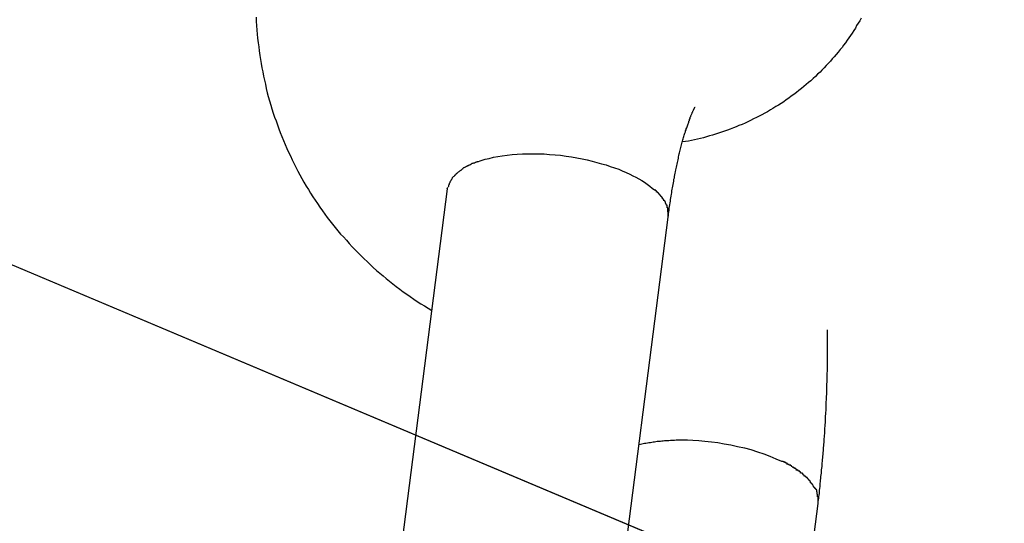
# Model space of a CAD drawing. Extents: x -98 to 98, y -25 to 25.
# Drawn here: x -46 to -46, y -13 to -13 of the extents above; entities that cross this region are included whole.
import ezdxf

# ---------------------------------------------------------------- set-up
doc = ezdxf.new("R2010")
doc.units = 0
doc.layers.get('0').update_dxf_attribs({"linetype": 'CONTINUOUS'})

msp = doc.modelspace()

# ---------------------------------------------------------------- linework, layer by layer
at = {"color": 0}
for points in [[(-45.1929, -13.1882), (-56.6475, -8.3558)], [(-45.1752, -13.1956), (-54.0266, -9.4614)], [(-46.1433, -12.6296), (-46.1432, -12.6316), (-46.1431, -12.6334), (-46.1429, -12.6354), (-46.1428, -12.6373), (-46.1426, -12.6391), (-46.1424, -12.6411), (-46.1421, -12.6429), (-46.1419, -12.6448), (-46.1416, -12.6468), (-46.1413, -12.6486), (-46.141, -12.6505), (-46.1407, -12.6524), (-46.1403, -12.6542), (-46.1399, -12.6561), (-46.1395, -12.658), (-46.1391, -12.6598), (-46.1387, -12.6617), (-46.1383, -12.6636), (-46.1378, -12.6653), (-46.1373, -12.6672), (-46.1367, -12.6691), (-46.1362, -12.6708), (-46.1356, -12.6727), (-46.135, -12.6745), (-46.1343, -12.6762), (-46.1337, -12.678), (-46.1331, -12.6798), (-46.1324, -12.6815), (-46.1317, -12.6833), (-46.131, -12.6851), (-46.1302, -12.6868), (-46.1295, -12.6886), (-46.1287, -12.6903), (-46.1279, -12.692), (-46.1271, -12.6937), (-46.1262, -12.6955), (-46.1254, -12.6971), (-46.1245, -12.6988), (-46.1236, -12.7005), (-46.1227, -12.7021), (-46.1218, -12.7038), (-46.1208, -12.7055), (-46.1198, -12.707), (-46.1188, -12.7087), (-46.1178, -12.7103), (-46.1168, -12.7118), (-46.1157, -12.7134), (-46.1146, -12.715), (-46.1135, -12.7166), (-46.1124, -12.7181), (-46.1113, -12.7196), (-46.1101, -12.7212), (-46.1089, -12.7226), (-46.1077, -12.7241), (-46.1065, -12.7256), (-46.1053, -12.7271), (-46.104, -12.7284), (-46.1027, -12.7299), (-46.1015, -12.7313), (-46.1002, -12.7328), (-46.0989, -12.7341), (-46.0975, -12.7355), (-46.0962, -12.7368), (-46.0948, -12.7382), (-46.0934, -12.7394), (-46.092, -12.7408), (-46.0907, -12.7421), (-46.0892, -12.7434), (-46.0877, -12.7446), (-46.0862, -12.7458), (-46.0848, -12.7471), (-46.0833, -12.7483), (-46.0818, -12.7494), (-46.0804, -12.7506), (-46.0788, -12.7518), (-46.0772, -12.753), (-46.0756, -12.7541), (-46.0741, -12.7552), (-46.0725, -12.7563), (-46.0709, -12.7574), (-46.0693, -12.7584), (-46.0677, -12.7594), (-46.0644, -12.7615)], [(-45.8716, -12.6301), (-45.8722, -12.6312), (-45.8729, -12.6323), (-45.8736, -12.6334), (-45.8741, -12.6345), (-45.8748, -12.6356), (-45.8756, -12.6368), (-45.8763, -12.6378), (-45.877, -12.6389), (-45.8778, -12.64), (-45.8786, -12.6411), (-45.8794, -12.6422), (-45.8801, -12.6432), (-45.881, -12.6442), (-45.8818, -12.6453), (-45.8827, -12.6464), (-45.8836, -12.6474), (-45.8845, -12.6484), (-45.8853, -12.6494), (-45.8863, -12.6504), (-45.8872, -12.6514), (-45.8882, -12.6524), (-45.8892, -12.6534), (-45.89, -12.6543), (-45.8911, -12.6553), (-45.8921, -12.6563), (-45.8931, -12.6572), (-45.8942, -12.6582), (-45.8952, -12.659), (-45.8962, -12.6599), (-45.8973, -12.6608), (-45.8984, -12.6617), (-45.8995, -12.6626), (-45.9006, -12.6635), (-45.9017, -12.6643), (-45.9029, -12.6651), (-45.904, -12.666), (-45.9052, -12.6668), (-45.9063, -12.6676), (-45.9075, -12.6684), (-45.9087, -12.6692), (-45.9099, -12.6698), (-45.9112, -12.6706), (-45.9123, -12.6713), (-45.9136, -12.6721), (-45.9148, -12.6728), (-45.9161, -12.6735), (-45.9173, -12.6741), (-45.9186, -12.6747), (-45.9199, -12.6753), (-45.9212, -12.676), (-45.9224, -12.6766), (-45.9237, -12.6772), (-45.925, -12.6778), (-45.9264, -12.6783), (-45.9276, -12.6789), (-45.9289, -12.6794), (-45.9303, -12.68), (-45.9316, -12.6804), (-45.9329, -12.6808), (-45.9343, -12.6813), (-45.9356, -12.6818), (-45.937, -12.6822), (-45.9383, -12.6826), (-45.9396, -12.683), (-45.941, -12.6834), (-45.9424, -12.6838), (-45.9437, -12.6841), (-45.9451, -12.6844), (-45.9464, -12.6847), (-45.9478, -12.685), (-45.9491, -12.6853), (-45.9505, -12.6855), (-45.9519, -12.6857)], [(-45.9582, -12.7195), (-45.9581, -12.7187), (-45.958, -12.7179), (-45.9579, -12.7171), (-45.9578, -12.7163), (-45.9577, -12.7155), (-45.9576, -12.7147), (-45.9575, -12.7139), (-45.9573, -12.7131), (-45.9572, -12.7123), (-45.9571, -12.7116), (-45.957, -12.7108), (-45.9569, -12.71), (-45.9567, -12.7092), (-45.9566, -12.7085), (-45.9565, -12.7077), (-45.9564, -12.7069), (-45.9562, -12.7063), (-45.9561, -12.7055), (-45.956, -12.7048), (-45.9558, -12.704), (-45.9557, -12.7033), (-45.9556, -12.7025), (-45.9554, -12.7018), (-45.9553, -12.7012), (-45.9552, -12.7005), (-45.955, -12.6998), (-45.9549, -12.6991), (-45.9547, -12.6983), (-45.9546, -12.6977), (-45.9545, -12.697), (-45.9543, -12.6963), (-45.9542, -12.6957), (-45.954, -12.695), (-45.9539, -12.6944), (-45.9537, -12.6937), (-45.9536, -12.693), (-45.9535, -12.6924), (-45.9534, -12.6918), (-45.9533, -12.6911), (-45.9531, -12.6906), (-45.953, -12.69), (-45.9528, -12.6894), (-45.9527, -12.6888), (-45.9525, -12.6882), (-45.9524, -12.6876), (-45.9522, -12.687), (-45.9521, -12.6864), (-45.9519, -12.6858), (-45.9518, -12.6853), (-45.9516, -12.6848), (-45.9515, -12.6843), (-45.9513, -12.6837), (-45.9511, -12.6832), (-45.951, -12.6827), (-45.9508, -12.6822), (-45.9507, -12.6817), (-45.9505, -12.6812), (-45.9504, -12.6807), (-45.9502, -12.6802), (-45.9501, -12.6798), (-45.9499, -12.6793), (-45.9497, -12.6789), (-45.9496, -12.6784), (-45.9494, -12.678), (-45.9493, -12.6776), (-45.9491, -12.6772), (-45.949, -12.6768), (-45.9489, -12.6764), (-45.9487, -12.676), (-45.9486, -12.6756), (-45.9484, -12.6752), (-45.9483, -12.6749), (-45.9483, -12.6746), (-45.9481, -12.6743), (-45.948, -12.674), (-45.9479, -12.6737), (-45.9477, -12.6734), (-45.9476, -12.6731), (-45.9475, -12.6728), (-45.9474, -12.6725), (-45.9473, -12.6723), (-45.9472, -12.6721), (-45.9471, -12.6718), (-45.947, -12.6716), (-45.9469, -12.6714), (-45.9468, -12.6712), (-45.9467, -12.671), (-45.9466, -12.6709), (-45.9466, -12.6707), (-45.9465, -12.6706), (-45.9464, -12.6705), (-45.9464, -12.6704), (-45.9463, -12.6703), (-45.9463, -12.6702), (-45.9462, -12.6701), (-45.9462, -12.6701), (-45.9462, -12.67), (-45.9461, -12.67), (-45.9461, -12.67)], [(-46.0438, -12.6946), (-46.0422, -12.6941), (-46.0404, -12.6935), (-46.0386, -12.6931), (-46.0367, -12.6926), (-46.0347, -12.6922), (-46.0327, -12.6919), (-46.0305, -12.6916), (-46.0282, -12.6914), (-46.026, -12.6912), (-46.0236, -12.6911), (-46.0213, -12.691), (-46.0188, -12.691), (-46.0164, -12.691), (-46.0139, -12.6911), (-46.0115, -12.6913), (-46.0089, -12.6915), (-46.0065, -12.6917), (-46.004, -12.6921), (-46.0016, -12.6924), (-45.9993, -12.6928), (-45.9969, -12.6933), (-45.9946, -12.6938), (-45.9924, -12.6943), (-45.9903, -12.6949), (-45.9881, -12.6955), (-45.9861, -12.696), (-45.9842, -12.6967), (-45.9823, -12.6973), (-45.9804, -12.698), (-45.9788, -12.6987), (-45.9771, -12.6994), (-45.9755, -12.7002), (-45.9741, -12.7009), (-45.9727, -12.7015), (-45.9714, -12.7023), (-45.9701, -12.703), (-45.9689, -12.7038), (-45.9677, -12.7047), (-45.9665, -12.7055), (-45.9654, -12.7064), (-45.9643, -12.7072)], [(-46.0467, -12.6959), (-46.0467, -12.6959), (-46.0467, -12.6959), (-46.0467, -12.6959), (-46.0467, -12.6959), (-46.0469, -12.6959), (-46.0469, -12.6959), (-46.047, -12.6959), (-46.047, -12.6959), (-46.0473, -12.6961), (-46.0473, -12.6961), (-46.0473, -12.6961), (-46.0473, -12.6961), (-46.0476, -12.6961), (-46.0476, -12.6961), (-46.0478, -12.6961), (-46.0478, -12.6961), (-46.0481, -12.6964)], [(-46.0467, -12.6959), (-46.0467, -12.6959), (-46.0467, -12.6959), (-46.0467, -12.6959), (-46.0467, -12.6959), (-46.0469, -12.6959), (-46.0469, -12.6959), (-46.047, -12.6959), (-46.047, -12.6959), (-46.0473, -12.6961), (-46.0473, -12.6961), (-46.0473, -12.6961), (-46.0473, -12.6961), (-46.0476, -12.6961), (-46.0476, -12.6961), (-46.0478, -12.6961), (-46.0478, -12.6961), (-46.0481, -12.6964)], [(-46.0452, -12.6952), (-46.0452, -12.6952), (-46.0452, -12.6952), (-46.0452, -12.6952), (-46.0452, -12.6952), (-46.0454, -12.6952), (-46.0454, -12.6952), (-46.0456, -12.6952), (-46.0456, -12.6952), (-46.0459, -12.6954), (-46.0459, -12.6954), (-46.0459, -12.6954), (-46.0459, -12.6954), (-46.0462, -12.6954), (-46.0462, -12.6954), (-46.0464, -12.6954), (-46.0464, -12.6954), (-46.0467, -12.6957)], [(-46.0452, -12.6952), (-46.0452, -12.6952), (-46.0452, -12.6952), (-46.0452, -12.6952), (-46.0452, -12.6952), (-46.0454, -12.6952), (-46.0454, -12.6952), (-46.0456, -12.6952), (-46.0456, -12.6952), (-46.0459, -12.6954), (-46.0459, -12.6954), (-46.0459, -12.6954), (-46.0459, -12.6954), (-46.0462, -12.6954), (-46.0462, -12.6954), (-46.0464, -12.6954), (-46.0464, -12.6954), (-46.0467, -12.6957)], [(-46.0436, -12.6946), (-46.0436, -12.6946), (-46.0436, -12.6946), (-46.0436, -12.6946), (-46.0436, -12.6946), (-46.0438, -12.6946), (-46.0438, -12.6946), (-46.044, -12.6946), (-46.044, -12.6946), (-46.0443, -12.6948), (-46.0443, -12.6948), (-46.0444, -12.6948), (-46.0444, -12.6948), (-46.0447, -12.695), (-46.0447, -12.695), (-46.0449, -12.695), (-46.0449, -12.695), (-46.0452, -12.6953)], [(-46.0436, -12.6946), (-46.0436, -12.6946), (-46.0436, -12.6946), (-46.0436, -12.6946), (-46.0436, -12.6946), (-46.0438, -12.6946), (-46.0438, -12.6946), (-46.044, -12.6946), (-46.044, -12.6946), (-46.0443, -12.6948), (-46.0443, -12.6948), (-46.0444, -12.6948), (-46.0444, -12.6948), (-46.0447, -12.695), (-46.0447, -12.695), (-46.0449, -12.695), (-46.0449, -12.695), (-46.0452, -12.6953)], [(-46.0532, -12.6999), (-46.0532, -12.6999), (-46.0532, -12.6999), (-46.0532, -12.6999), (-46.0532, -12.6999), (-46.0532, -12.6999), (-46.0532, -12.6999), (-46.0532, -12.6999), (-46.0532, -12.6999), (-46.0535, -12.7002), (-46.0535, -12.7002), (-46.0535, -12.7002), (-46.0535, -12.7002), (-46.0536, -12.7003), (-46.0536, -12.7003), (-46.0536, -12.7003), (-46.0536, -12.7003), (-46.0539, -12.7006)], [(-46.0532, -12.6999), (-46.0532, -12.6999), (-46.0532, -12.6999), (-46.0532, -12.6999), (-46.0532, -12.6999), (-46.0532, -12.6999), (-46.0532, -12.6999), (-46.0532, -12.6999), (-46.0532, -12.6999), (-46.0535, -12.7002), (-46.0535, -12.7002), (-46.0535, -12.7002), (-46.0535, -12.7002), (-46.0536, -12.7003), (-46.0536, -12.7003), (-46.0536, -12.7003), (-46.0536, -12.7003), (-46.0539, -12.7006)], [(-46.0524, -12.6992), (-46.0524, -12.6992), (-46.0524, -12.6992), (-46.0524, -12.6992), (-46.0524, -12.6992), (-46.0524, -12.6992), (-46.0524, -12.6992), (-46.0524, -12.6992), (-46.0524, -12.6992), (-46.0527, -12.6995), (-46.0527, -12.6995), (-46.0527, -12.6995), (-46.0527, -12.6995), (-46.0529, -12.6996), (-46.0529, -12.6996), (-46.0529, -12.6996), (-46.0529, -12.6996), (-46.0532, -12.6999)], [(-46.0524, -12.6992), (-46.0524, -12.6992), (-46.0524, -12.6992), (-46.0524, -12.6992), (-46.0524, -12.6992), (-46.0524, -12.6992), (-46.0524, -12.6992), (-46.0524, -12.6992), (-46.0524, -12.6992), (-46.0527, -12.6995), (-46.0527, -12.6995), (-46.0527, -12.6995), (-46.0527, -12.6995), (-46.0529, -12.6996), (-46.0529, -12.6996), (-46.0529, -12.6996), (-46.0529, -12.6996), (-46.0532, -12.6999)], [(-46.0513, -12.6984), (-46.0513, -12.6984), (-46.0513, -12.6984), (-46.0513, -12.6984), (-46.0513, -12.6984), (-46.0514, -12.6984), (-46.0514, -12.6984), (-46.0514, -12.6984), (-46.0514, -12.6984), (-46.0517, -12.6987), (-46.0517, -12.6987), (-46.0517, -12.6987), (-46.0517, -12.6987), (-46.052, -12.6988), (-46.052, -12.6988), (-46.052, -12.6988), (-46.052, -12.6988), (-46.0523, -12.6991)], [(-46.0513, -12.6984), (-46.0513, -12.6984), (-46.0513, -12.6984), (-46.0513, -12.6984), (-46.0513, -12.6984), (-46.0514, -12.6984), (-46.0514, -12.6984), (-46.0514, -12.6984), (-46.0514, -12.6984), (-46.0517, -12.6987), (-46.0517, -12.6987), (-46.0517, -12.6987), (-46.0517, -12.6987), (-46.052, -12.6988), (-46.052, -12.6988), (-46.052, -12.6988), (-46.052, -12.6988), (-46.0523, -12.6991)], [(-46.0503, -12.6978), (-46.0503, -12.6978), (-46.0503, -12.6978), (-46.0503, -12.6978), (-46.0503, -12.6978), (-46.0505, -12.6978), (-46.0505, -12.6978), (-46.0505, -12.6978), (-46.0505, -12.6978), (-46.0508, -12.698), (-46.0508, -12.698), (-46.0508, -12.698), (-46.0508, -12.698), (-46.051, -12.6982), (-46.051, -12.6982), (-46.051, -12.6982), (-46.051, -12.6982), (-46.0513, -12.6985)], [(-46.0503, -12.6978), (-46.0503, -12.6978), (-46.0503, -12.6978), (-46.0503, -12.6978), (-46.0503, -12.6978), (-46.0505, -12.6978), (-46.0505, -12.6978), (-46.0505, -12.6978), (-46.0505, -12.6978), (-46.0508, -12.698), (-46.0508, -12.698), (-46.0508, -12.698), (-46.0508, -12.698), (-46.051, -12.6982), (-46.051, -12.6982), (-46.051, -12.6982), (-46.051, -12.6982), (-46.0513, -12.6985)], [(-46.0492, -12.697), (-46.0492, -12.697), (-46.0492, -12.697), (-46.0492, -12.697), (-46.0492, -12.697), (-46.0494, -12.697), (-46.0494, -12.697), (-46.0494, -12.697), (-46.0494, -12.697), (-46.0497, -12.6972), (-46.0497, -12.6972), (-46.0497, -12.6972), (-46.0497, -12.6972), (-46.05, -12.6974), (-46.05, -12.6974), (-46.0501, -12.6974), (-46.0501, -12.6974), (-46.0504, -12.6977)], [(-46.0492, -12.697), (-46.0492, -12.697), (-46.0492, -12.697), (-46.0492, -12.697), (-46.0492, -12.697), (-46.0494, -12.697), (-46.0494, -12.697), (-46.0494, -12.697), (-46.0494, -12.697), (-46.0497, -12.6972), (-46.0497, -12.6972), (-46.0497, -12.6972), (-46.0497, -12.6972), (-46.05, -12.6974), (-46.05, -12.6974), (-46.0501, -12.6974), (-46.0501, -12.6974), (-46.0504, -12.6977)], [(-46.048, -12.6965), (-46.048, -12.6965), (-46.048, -12.6965), (-46.048, -12.6965), (-46.048, -12.6965), (-46.0483, -12.6965), (-46.0483, -12.6965), (-46.0483, -12.6965), (-46.0483, -12.6965), (-46.0486, -12.6967), (-46.0486, -12.6967), (-46.0486, -12.6967), (-46.0486, -12.6967), (-46.0489, -12.6967), (-46.0489, -12.6967), (-46.0489, -12.6967), (-46.0489, -12.6967), (-46.0492, -12.697)], [(-46.048, -12.6965), (-46.048, -12.6965), (-46.048, -12.6965), (-46.048, -12.6965), (-46.048, -12.6965), (-46.0483, -12.6965), (-46.0483, -12.6965), (-46.0483, -12.6965), (-46.0483, -12.6965), (-46.0486, -12.6967), (-46.0486, -12.6967), (-46.0486, -12.6967), (-46.0486, -12.6967), (-46.0489, -12.6967), (-46.0489, -12.6967), (-46.0489, -12.6967), (-46.0489, -12.6967), (-46.0492, -12.697)], [(-46.0566, -12.7043), (-46.0566, -12.7043), (-46.0566, -12.7043), (-46.0566, -12.7043), (-46.0566, -12.7043), (-46.0566, -12.7043), (-46.0566, -12.7043), (-46.0566, -12.7043), (-46.0566, -12.7043), (-46.0566, -12.7046), (-46.0566, -12.7046), (-46.0566, -12.7046), (-46.0566, -12.7046), (-46.0566, -12.7048), (-46.0566, -12.7048), (-46.0566, -12.7048), (-46.0566, -12.7048), (-46.0569, -12.7051)], [(-46.0566, -12.7043), (-46.0566, -12.7043), (-46.0566, -12.7043), (-46.0566, -12.7043), (-46.0566, -12.7043), (-46.0566, -12.7043), (-46.0566, -12.7043), (-46.0566, -12.7043), (-46.0566, -12.7043), (-46.0566, -12.7046), (-46.0566, -12.7046), (-46.0566, -12.7046), (-46.0566, -12.7046), (-46.0566, -12.7048), (-46.0566, -12.7048), (-46.0566, -12.7048), (-46.0566, -12.7048), (-46.0569, -12.7051)], [(-46.0561, -12.7035), (-46.0561, -12.7035), (-46.0561, -12.7035), (-46.0561, -12.7035), (-46.0561, -12.7035), (-46.0561, -12.7035), (-46.0561, -12.7035), (-46.0561, -12.7035), (-46.0561, -12.7035), (-46.0563, -12.7038), (-46.0563, -12.7038), (-46.0563, -12.7038), (-46.0563, -12.7038), (-46.0563, -12.704), (-46.0563, -12.704), (-46.0563, -12.704), (-46.0563, -12.704), (-46.0565, -12.7043)], [(-46.0561, -12.7035), (-46.0561, -12.7035), (-46.0561, -12.7035), (-46.0561, -12.7035), (-46.0561, -12.7035), (-46.0561, -12.7035), (-46.0561, -12.7035), (-46.0561, -12.7035), (-46.0561, -12.7035), (-46.0563, -12.7038), (-46.0563, -12.7038), (-46.0563, -12.7038), (-46.0563, -12.7038), (-46.0563, -12.704), (-46.0563, -12.704), (-46.0563, -12.704), (-46.0563, -12.704), (-46.0565, -12.7043)], [(-46.0556, -12.7027), (-46.0556, -12.7027), (-46.0556, -12.7027), (-46.0556, -12.7027), (-46.0556, -12.7027), (-46.0556, -12.7027), (-46.0556, -12.7027), (-46.0556, -12.7027), (-46.0556, -12.7027), (-46.0558, -12.703), (-46.0558, -12.703), (-46.0558, -12.703), (-46.0558, -12.703), (-46.0558, -12.7032), (-46.0558, -12.7032), (-46.0558, -12.7032), (-46.0558, -12.7032), (-46.0561, -12.7035)], [(-46.0556, -12.7027), (-46.0556, -12.7027), (-46.0556, -12.7027), (-46.0556, -12.7027), (-46.0556, -12.7027), (-46.0556, -12.7027), (-46.0556, -12.7027), (-46.0556, -12.7027), (-46.0556, -12.7027), (-46.0558, -12.703), (-46.0558, -12.703), (-46.0558, -12.703), (-46.0558, -12.703), (-46.0558, -12.7032), (-46.0558, -12.7032), (-46.0558, -12.7032), (-46.0558, -12.7032), (-46.0561, -12.7035)], [(-46.0552, -12.702), (-46.0552, -12.702), (-46.0552, -12.702), (-46.0552, -12.702), (-46.0552, -12.702), (-46.0552, -12.702), (-46.0552, -12.702), (-46.0552, -12.702), (-46.0552, -12.702), (-46.0554, -12.7023), (-46.0554, -12.7023), (-46.0554, -12.7023), (-46.0554, -12.7023), (-46.0554, -12.7024), (-46.0554, -12.7024), (-46.0554, -12.7024), (-46.0554, -12.7024), (-46.0557, -12.7027)], [(-46.0552, -12.702), (-46.0552, -12.702), (-46.0552, -12.702), (-46.0552, -12.702), (-46.0552, -12.702), (-46.0552, -12.702), (-46.0552, -12.702), (-46.0552, -12.702), (-46.0552, -12.702), (-46.0554, -12.7023), (-46.0554, -12.7023), (-46.0554, -12.7023), (-46.0554, -12.7023), (-46.0554, -12.7024), (-46.0554, -12.7024), (-46.0554, -12.7024), (-46.0554, -12.7024), (-46.0557, -12.7027)], [(-46.0546, -12.7012), (-46.0546, -12.7012), (-46.0546, -12.7012), (-46.0546, -12.7012), (-46.0546, -12.7012), (-46.0546, -12.7012), (-46.0546, -12.7012), (-46.0546, -12.7012), (-46.0546, -12.7012), (-46.0549, -12.7015), (-46.0549, -12.7015), (-46.0549, -12.7015), (-46.0549, -12.7015), (-46.0549, -12.7016), (-46.0549, -12.7016), (-46.0549, -12.7016), (-46.0549, -12.7016), (-46.0552, -12.7019)], [(-46.0546, -12.7012), (-46.0546, -12.7012), (-46.0546, -12.7012), (-46.0546, -12.7012), (-46.0546, -12.7012), (-46.0546, -12.7012), (-46.0546, -12.7012), (-46.0546, -12.7012), (-46.0546, -12.7012), (-46.0549, -12.7015), (-46.0549, -12.7015), (-46.0549, -12.7015), (-46.0549, -12.7015), (-46.0549, -12.7016), (-46.0549, -12.7016), (-46.0549, -12.7016), (-46.0549, -12.7016), (-46.0552, -12.7019)], [(-46.054, -12.7005), (-46.054, -12.7005), (-46.054, -12.7005), (-46.054, -12.7005), (-46.054, -12.7005), (-46.054, -12.7005), (-46.054, -12.7005), (-46.054, -12.7005), (-46.054, -12.7005), (-46.0542, -12.7008), (-46.0542, -12.7008), (-46.0542, -12.7008), (-46.0542, -12.7008), (-46.0542, -12.7009), (-46.0542, -12.7009), (-46.0542, -12.7009), (-46.0542, -12.7009), (-46.0545, -12.7012)], [(-46.054, -12.7005), (-46.054, -12.7005), (-46.054, -12.7005), (-46.054, -12.7005), (-46.054, -12.7005), (-46.054, -12.7005), (-46.054, -12.7005), (-46.054, -12.7005), (-46.054, -12.7005), (-46.0542, -12.7008), (-46.0542, -12.7008), (-46.0542, -12.7008), (-46.0542, -12.7008), (-46.0542, -12.7009), (-46.0542, -12.7009), (-46.0542, -12.7009), (-46.0542, -12.7009), (-46.0545, -12.7012)], [(-46.0574, -12.7068), (-46.0815, -12.8951)], [(-46.0574, -12.7068), (-46.0572, -12.706)], [(-46.0568, -12.7051), (-46.0568, -12.7051), (-46.0568, -12.7051), (-46.0568, -12.7051), (-46.0568, -12.7051), (-46.0568, -12.7051), (-46.0568, -12.7051), (-46.0568, -12.7051), (-46.0568, -12.7051), (-46.0568, -12.7054), (-46.0568, -12.7054), (-46.0568, -12.7054), (-46.0568, -12.7054), (-46.0568, -12.7057), (-46.0568, -12.7057), (-46.0568, -12.7057), (-46.0568, -12.7057), (-46.057, -12.706)], [(-46.0568, -12.7051), (-46.0568, -12.7051), (-46.0568, -12.7051), (-46.0568, -12.7051), (-46.0568, -12.7051), (-46.0568, -12.7051), (-46.0568, -12.7051), (-46.0568, -12.7051), (-46.0568, -12.7051), (-46.0568, -12.7054), (-46.0568, -12.7054), (-46.0568, -12.7054), (-46.0568, -12.7054), (-46.0568, -12.7057), (-46.0568, -12.7057), (-46.0568, -12.7057), (-46.0568, -12.7057), (-46.057, -12.706)], [(-45.9634, -12.7083), (-45.9634, -12.7083), (-45.9634, -12.708), (-45.9634, -12.708), (-45.9634, -12.708), (-45.9635, -12.708), (-45.9635, -12.7077), (-45.9635, -12.7077), (-45.9635, -12.7077), (-45.9638, -12.7077), (-45.9638, -12.7074), (-45.9638, -12.7074), (-45.9638, -12.7074), (-45.964, -12.7074), (-45.964, -12.7073), (-45.964, -12.7073), (-45.964, -12.7073), (-45.9643, -12.7073)], [(-45.9634, -12.7083), (-45.9634, -12.7083), (-45.9634, -12.708), (-45.9634, -12.708), (-45.9634, -12.708), (-45.9635, -12.708), (-45.9635, -12.7077), (-45.9635, -12.7077), (-45.9635, -12.7077), (-45.9638, -12.7077), (-45.9638, -12.7074), (-45.9638, -12.7074), (-45.9638, -12.7074), (-45.964, -12.7074), (-45.964, -12.7073), (-45.964, -12.7073), (-45.964, -12.7073), (-45.9643, -12.7073)], [(-45.9624, -12.7091), (-45.9624, -12.7091), (-45.9624, -12.7088), (-45.9624, -12.7088), (-45.9624, -12.7088), (-45.9625, -12.7088), (-45.9625, -12.7085), (-45.9625, -12.7085), (-45.9625, -12.7085), (-45.9628, -12.7085), (-45.9628, -12.7082), (-45.9628, -12.7082), (-45.9628, -12.7082), (-45.963, -12.7082), (-45.963, -12.7082), (-45.963, -12.7082), (-45.963, -12.7082), (-45.9633, -12.7082)], [(-45.9624, -12.7091), (-45.9624, -12.7091), (-45.9624, -12.7088), (-45.9624, -12.7088), (-45.9624, -12.7088), (-45.9625, -12.7088), (-45.9625, -12.7085), (-45.9625, -12.7085), (-45.9625, -12.7085), (-45.9628, -12.7085), (-45.9628, -12.7082), (-45.9628, -12.7082), (-45.9628, -12.7082), (-45.963, -12.7082), (-45.963, -12.7082), (-45.963, -12.7082), (-45.963, -12.7082), (-45.9633, -12.7082)], [(-45.9615, -12.7102), (-45.9615, -12.7102), (-45.9615, -12.7099), (-45.9615, -12.7099), (-45.9615, -12.7099), (-45.9616, -12.7099), (-45.9616, -12.7096), (-45.9616, -12.7096), (-45.9616, -12.7096), (-45.9619, -12.7096), (-45.9619, -12.7093), (-45.9619, -12.7093), (-45.9619, -12.7093), (-45.9621, -12.7093), (-45.9621, -12.7092), (-45.9621, -12.7092), (-45.9621, -12.7092), (-45.9624, -12.7092)], [(-45.9615, -12.7102), (-45.9615, -12.7102), (-45.9615, -12.7099), (-45.9615, -12.7099), (-45.9615, -12.7099), (-45.9616, -12.7099), (-45.9616, -12.7096), (-45.9616, -12.7096), (-45.9616, -12.7096), (-45.9619, -12.7096), (-45.9619, -12.7093), (-45.9619, -12.7093), (-45.9619, -12.7093), (-45.9621, -12.7093), (-45.9621, -12.7092), (-45.9621, -12.7092), (-45.9621, -12.7092), (-45.9624, -12.7092)], [(-45.9607, -12.7112), (-45.9607, -12.7112), (-45.9607, -12.7109), (-45.9607, -12.7109), (-45.9607, -12.7109), (-45.9607, -12.7109), (-45.9607, -12.7106), (-45.9607, -12.7106), (-45.9607, -12.7106), (-45.961, -12.7106), (-45.961, -12.7103), (-45.961, -12.7103), (-45.961, -12.7103), (-45.9612, -12.7103), (-45.9612, -12.7102), (-45.9612, -12.7102), (-45.9612, -12.7102), (-45.9615, -12.7102)], [(-45.9607, -12.7112), (-45.9607, -12.7112), (-45.9607, -12.7109), (-45.9607, -12.7109), (-45.9607, -12.7109), (-45.9607, -12.7109), (-45.9607, -12.7106), (-45.9607, -12.7106), (-45.9607, -12.7106), (-45.961, -12.7106), (-45.961, -12.7103), (-45.961, -12.7103), (-45.961, -12.7103), (-45.9612, -12.7103), (-45.9612, -12.7102), (-45.9612, -12.7102), (-45.9612, -12.7102), (-45.9615, -12.7102)], [(-45.9601, -12.7121), (-45.9601, -12.7121), (-45.9601, -12.7118), (-45.9601, -12.7118), (-45.9601, -12.7118), (-45.9601, -12.7118), (-45.9601, -12.7115), (-45.9601, -12.7115), (-45.9601, -12.7115), (-45.9604, -12.7115), (-45.9604, -12.7112), (-45.9604, -12.7112), (-45.9604, -12.7112), (-45.9605, -12.7112), (-45.9605, -12.7112), (-45.9605, -12.7112), (-45.9605, -12.7112), (-45.9608, -12.7112)], [(-45.9601, -12.7121), (-45.9601, -12.7121), (-45.9601, -12.7118), (-45.9601, -12.7118), (-45.9601, -12.7118), (-45.9601, -12.7118), (-45.9601, -12.7115), (-45.9601, -12.7115), (-45.9601, -12.7115), (-45.9604, -12.7115), (-45.9604, -12.7112), (-45.9604, -12.7112), (-45.9604, -12.7112), (-45.9605, -12.7112), (-45.9605, -12.7112), (-45.9605, -12.7112), (-45.9605, -12.7112), (-45.9608, -12.7112)], [(-45.9594, -12.7132), (-45.9594, -12.7132), (-45.9594, -12.7129), (-45.9594, -12.7129), (-45.9594, -12.7129), (-45.9594, -12.7129), (-45.9594, -12.7126), (-45.9594, -12.7126), (-45.9594, -12.7126), (-45.9596, -12.7126), (-45.9596, -12.7123), (-45.9596, -12.7123), (-45.9596, -12.7123), (-45.9597, -12.7123), (-45.9597, -12.7122), (-45.9597, -12.7122), (-45.9597, -12.7122), (-45.96, -12.7122)], [(-45.9594, -12.7132), (-45.9594, -12.7132), (-45.9594, -12.7129), (-45.9594, -12.7129), (-45.9594, -12.7129), (-45.9594, -12.7129), (-45.9594, -12.7126), (-45.9594, -12.7126), (-45.9594, -12.7126), (-45.9596, -12.7126), (-45.9596, -12.7123), (-45.9596, -12.7123), (-45.9596, -12.7123), (-45.9597, -12.7123), (-45.9597, -12.7122), (-45.9597, -12.7122), (-45.9597, -12.7122), (-45.96, -12.7122)], [(-45.9595, -12.7131), (-45.959, -12.7141)], [(-45.9586, -12.7153), (-45.9586, -12.7153), (-45.9586, -12.715), (-45.9586, -12.715), (-45.9586, -12.7149), (-45.9586, -12.7149), (-45.9586, -12.7146), (-45.9586, -12.7146), (-45.9586, -12.7146), (-45.9587, -12.7146), (-45.9587, -12.7143), (-45.9587, -12.7143), (-45.9587, -12.7143), (-45.9587, -12.7143), (-45.9587, -12.7141), (-45.9587, -12.7141), (-45.9587, -12.7141), (-45.9589, -12.7141)], [(-45.9586, -12.7153), (-45.9586, -12.7153), (-45.9586, -12.715), (-45.9586, -12.715), (-45.9586, -12.7149), (-45.9586, -12.7149), (-45.9586, -12.7146), (-45.9586, -12.7146), (-45.9586, -12.7146), (-45.9587, -12.7146), (-45.9587, -12.7143), (-45.9587, -12.7143), (-45.9587, -12.7143), (-45.9587, -12.7143), (-45.9587, -12.7141), (-45.9587, -12.7141), (-45.9587, -12.7141), (-45.9589, -12.7141)], [(-45.9583, -12.7171), (-45.9583, -12.7171), (-45.9583, -12.7168), (-45.9583, -12.7168), (-45.9583, -12.7165), (-45.9583, -12.7165), (-45.9583, -12.7162), (-45.9583, -12.7162), (-45.9583, -12.7162), (-45.9583, -12.7162), (-45.9583, -12.7159), (-45.9583, -12.7159), (-45.9583, -12.7156), (-45.9583, -12.7156), (-45.9583, -12.7153), (-45.9583, -12.7153), (-45.9583, -12.7153), (-45.9586, -12.7153)], [(-45.9583, -12.7171), (-45.9583, -12.7171), (-45.9583, -12.7168), (-45.9583, -12.7168), (-45.9583, -12.7165), (-45.9583, -12.7165), (-45.9583, -12.7162), (-45.9583, -12.7162), (-45.9583, -12.7162), (-45.9583, -12.7162), (-45.9583, -12.7159), (-45.9583, -12.7159), (-45.9583, -12.7156), (-45.9583, -12.7156), (-45.9583, -12.7153), (-45.9583, -12.7153), (-45.9583, -12.7153), (-45.9586, -12.7153)], [(-45.9582, -12.7195), (-45.9582, -12.7195), (-45.9582, -12.7192), (-45.9582, -12.7191), (-45.9582, -12.7188), (-45.9582, -12.7188), (-45.9582, -12.7185), (-45.9582, -12.7185), (-45.9582, -12.7182), (-45.9582, -12.7182), (-45.9582, -12.7179), (-45.9582, -12.7179), (-45.9582, -12.7176), (-45.9582, -12.7176), (-45.9582, -12.7173), (-45.9582, -12.7173), (-45.9582, -12.7171), (-45.9584, -12.7171)], [(-45.9582, -12.7195), (-45.9582, -12.7195), (-45.9582, -12.7192), (-45.9582, -12.7191), (-45.9582, -12.7188), (-45.9582, -12.7188), (-45.9582, -12.7185), (-45.9582, -12.7185), (-45.9582, -12.7182), (-45.9582, -12.7182), (-45.9582, -12.7179), (-45.9582, -12.7179), (-45.9582, -12.7176), (-45.9582, -12.7176), (-45.9582, -12.7173), (-45.9582, -12.7173), (-45.9582, -12.7171), (-45.9584, -12.7171)], [(-45.9823, -12.9077), (-45.9582, -12.7195)], [(-45.8909, -12.8482), (-45.8908, -12.8474), (-45.8907, -12.8466), (-45.8906, -12.8459), (-45.8905, -12.8451), (-45.8904, -12.8444), (-45.8903, -12.8437), (-45.8903, -12.8429), (-45.8902, -12.8422), (-45.8901, -12.8414), (-45.89, -12.8406), (-45.89, -12.8399), (-45.8899, -12.8391), (-45.8898, -12.8384), (-45.8898, -12.8377), (-45.8897, -12.8369), (-45.8896, -12.8361), (-45.8895, -12.8353), (-45.8894, -12.8346), (-45.8894, -12.8338), (-45.8893, -12.8331), (-45.8892, -12.8323), (-45.8891, -12.8315), (-45.8891, -12.8308), (-45.889, -12.83), (-45.8889, -12.8292), (-45.8889, -12.8284), (-45.8888, -12.8277), (-45.8887, -12.8269), (-45.8886, -12.8261), (-45.8886, -12.8253), (-45.8885, -12.8245), (-45.8885, -12.8238), (-45.8884, -12.823), (-45.8883, -12.8223), (-45.8883, -12.8215), (-45.8882, -12.8207), (-45.8882, -12.8199), (-45.8881, -12.8191), (-45.888, -12.8183), (-45.888, -12.8176), (-45.8879, -12.8168), (-45.8879, -12.816), (-45.8878, -12.8152), (-45.8878, -12.8144), (-45.8877, -12.8135), (-45.8877, -12.8127), (-45.8876, -12.812), (-45.8876, -12.8112), (-45.8875, -12.8104), (-45.8875, -12.8096), (-45.8875, -12.8088), (-45.8874, -12.808), (-45.8874, -12.8072), (-45.8873, -12.8065), (-45.8873, -12.8056), (-45.8873, -12.8048), (-45.8872, -12.804), (-45.8872, -12.8032), (-45.8872, -12.8024), (-45.8871, -12.8017), (-45.8871, -12.8009), (-45.8871, -12.8), (-45.887, -12.7992), (-45.887, -12.7984), (-45.887, -12.7976), (-45.8869, -12.7968), (-45.8869, -12.796), (-45.8869, -12.7952), (-45.8869, -12.7944), (-45.8868, -12.7936), (-45.8868, -12.7928), (-45.8868, -12.7919), (-45.8868, -12.7912), (-45.8868, -12.7904), (-45.8868, -12.7896), (-45.8867, -12.7887), (-45.8867, -12.7879), (-45.8867, -12.7871), (-45.8867, -12.7863), (-45.8867, -12.7856), (-45.8867, -12.7847), (-45.8867, -12.7839), (-45.8867, -12.7831), (-45.8866, -12.7823), (-45.8866, -12.7814), (-45.8866, -12.7806), (-45.8866, -12.7799), (-45.8866, -12.7791), (-45.8866, -12.7782), (-45.8866, -12.7774), (-45.8866, -12.7766), (-45.8866, -12.7758), (-45.8866, -12.775), (-45.8866, -12.7742), (-45.8866, -12.7734), (-45.8866, -12.7726), (-45.8867, -12.7717), (-45.8867, -12.7701)], [(-45.9713, -12.8217), (-45.9706, -12.8215), (-45.97, -12.8214), (-45.9695, -12.8212), (-45.9688, -12.8211), (-45.9682, -12.821), (-45.9675, -12.8209), (-45.9669, -12.8208), (-45.9662, -12.8207), (-45.9656, -12.8206), (-45.9649, -12.8205), (-45.9643, -12.8204), (-45.9637, -12.8203), (-45.9631, -12.8202), (-45.9624, -12.8201), (-45.9617, -12.8201), (-45.9611, -12.82), (-45.9604, -12.82), (-45.9598, -12.8199), (-45.9591, -12.8198), (-45.9586, -12.8198), (-45.9579, -12.8198), (-45.9572, -12.8197), (-45.9566, -12.8197), (-45.9559, -12.8197), (-45.9554, -12.8197), (-45.9546, -12.8196), (-45.9536, -12.8196), (-45.9521, -12.8196)], [(-45.9521, -12.8196), (-45.9496, -12.8196), (-45.9471, -12.8197), (-45.9444, -12.8199), (-45.9417, -12.8201), (-45.9388, -12.8204), (-45.9359, -12.8208), (-45.933, -12.8213), (-45.93, -12.8218), (-45.9271, -12.8225), (-45.924, -12.8231), (-45.9211, -12.8239), (-45.9181, -12.8249), (-45.9153, -12.8258), (-45.9125, -12.8269), (-45.9099, -12.8281), (-45.9073, -12.8292)], [(-45.9048, -12.8304), (-45.9048, -12.8304), (-45.9048, -12.8301), (-45.905, -12.8301), (-45.905, -12.8301), (-45.9053, -12.8301), (-45.9053, -12.8298), (-45.9056, -12.8298), (-45.9056, -12.8298), (-45.9059, -12.8298), (-45.9059, -12.8295), (-45.9062, -12.8295), (-45.9062, -12.8295), (-45.9065, -12.8295), (-45.9065, -12.8293), (-45.9068, -12.8293), (-45.9069, -12.8293), (-45.9072, -12.8293)], [(-45.9048, -12.8304), (-45.9048, -12.8304), (-45.9048, -12.8301), (-45.905, -12.8301), (-45.905, -12.8301), (-45.9053, -12.8301), (-45.9053, -12.8298), (-45.9056, -12.8298), (-45.9056, -12.8298), (-45.9059, -12.8298), (-45.9059, -12.8295), (-45.9062, -12.8295), (-45.9062, -12.8295), (-45.9065, -12.8295), (-45.9065, -12.8293), (-45.9068, -12.8293), (-45.9069, -12.8293), (-45.9072, -12.8293)], [(-45.9027, -12.8317), (-45.9027, -12.8317), (-45.9027, -12.8314), (-45.9028, -12.8314), (-45.9028, -12.8313), (-45.9031, -12.8313), (-45.9031, -12.831), (-45.9034, -12.831), (-45.9035, -12.831), (-45.9038, -12.831), (-45.9038, -12.8307), (-45.9041, -12.8307), (-45.9041, -12.8307), (-45.9044, -12.8307), (-45.9044, -12.8305), (-45.9047, -12.8305), (-45.9047, -12.8305), (-45.905, -12.8305)], [(-45.9027, -12.8317), (-45.9027, -12.8317), (-45.9027, -12.8314), (-45.9028, -12.8314), (-45.9028, -12.8313), (-45.9031, -12.8313), (-45.9031, -12.831), (-45.9034, -12.831), (-45.9035, -12.831), (-45.9038, -12.831), (-45.9038, -12.8307), (-45.9041, -12.8307), (-45.9041, -12.8307), (-45.9044, -12.8307), (-45.9044, -12.8305), (-45.9047, -12.8305), (-45.9047, -12.8305), (-45.905, -12.8305)], [(-45.9006, -12.8333), (-45.9006, -12.8333), (-45.9006, -12.833), (-45.9006, -12.833), (-45.9006, -12.8328), (-45.9009, -12.8328), (-45.9009, -12.8325), (-45.9011, -12.8325), (-45.9011, -12.8325), (-45.9014, -12.8325), (-45.9014, -12.8322), (-45.9016, -12.8322), (-45.9016, -12.8321), (-45.9019, -12.8321), (-45.9019, -12.8318), (-45.9022, -12.8318), (-45.9022, -12.8318), (-45.9025, -12.8318)], [(-45.9006, -12.8333), (-45.9006, -12.8333), (-45.9006, -12.833), (-45.9006, -12.833), (-45.9006, -12.8328), (-45.9009, -12.8328), (-45.9009, -12.8325), (-45.9011, -12.8325), (-45.9011, -12.8325), (-45.9014, -12.8325), (-45.9014, -12.8322), (-45.9016, -12.8322), (-45.9016, -12.8321), (-45.9019, -12.8321), (-45.9019, -12.8318), (-45.9022, -12.8318), (-45.9022, -12.8318), (-45.9025, -12.8318)], [(-45.8988, -12.8345), (-45.8988, -12.8345), (-45.8988, -12.8342), (-45.8988, -12.8342), (-45.8988, -12.834), (-45.8991, -12.834), (-45.8991, -12.8337), (-45.8993, -12.8337), (-45.8993, -12.8337), (-45.8996, -12.8337), (-45.8996, -12.8334), (-45.8998, -12.8334), (-45.8998, -12.8334), (-45.9001, -12.8334), (-45.9001, -12.8331), (-45.9003, -12.8331), (-45.9003, -12.8331), (-45.9006, -12.8331)], [(-45.8988, -12.8345), (-45.8988, -12.8345), (-45.8988, -12.8342), (-45.8988, -12.8342), (-45.8988, -12.834), (-45.8991, -12.834), (-45.8991, -12.8337), (-45.8993, -12.8337), (-45.8993, -12.8337), (-45.8996, -12.8337), (-45.8996, -12.8334), (-45.8998, -12.8334), (-45.8998, -12.8334), (-45.9001, -12.8334), (-45.9001, -12.8331), (-45.9003, -12.8331), (-45.9003, -12.8331), (-45.9006, -12.8331)], [(-45.8971, -12.8359), (-45.8971, -12.8359), (-45.8971, -12.8356), (-45.8971, -12.8356), (-45.8971, -12.8354), (-45.8974, -12.8354), (-45.8974, -12.8351), (-45.8975, -12.8351), (-45.8975, -12.8351), (-45.8978, -12.8351), (-45.8978, -12.8348), (-45.8978, -12.8348), (-45.8978, -12.8347), (-45.8981, -12.8347), (-45.8981, -12.8345), (-45.8983, -12.8345), (-45.8983, -12.8345), (-45.8986, -12.8345)], [(-45.8971, -12.8359), (-45.8971, -12.8359), (-45.8971, -12.8356), (-45.8971, -12.8356), (-45.8971, -12.8354), (-45.8974, -12.8354), (-45.8974, -12.8351), (-45.8975, -12.8351), (-45.8975, -12.8351), (-45.8978, -12.8351), (-45.8978, -12.8348), (-45.8978, -12.8348), (-45.8978, -12.8347), (-45.8981, -12.8347), (-45.8981, -12.8345), (-45.8983, -12.8345), (-45.8983, -12.8345), (-45.8986, -12.8345)], [(-45.8955, -12.8373), (-45.8955, -12.8373), (-45.8955, -12.837), (-45.8955, -12.837), (-45.8955, -12.8368), (-45.8958, -12.8368), (-45.8958, -12.8365), (-45.8959, -12.8365), (-45.8959, -12.8365), (-45.8962, -12.8365), (-45.8962, -12.8362), (-45.8962, -12.8362), (-45.8962, -12.8362), (-45.8965, -12.8362), (-45.8965, -12.8359), (-45.8967, -12.8359), (-45.8967, -12.8359), (-45.897, -12.8359)], [(-45.8955, -12.8373), (-45.8955, -12.8373), (-45.8955, -12.837), (-45.8955, -12.837), (-45.8955, -12.8368), (-45.8958, -12.8368), (-45.8958, -12.8365), (-45.8959, -12.8365), (-45.8959, -12.8365), (-45.8962, -12.8365), (-45.8962, -12.8362), (-45.8962, -12.8362), (-45.8962, -12.8362), (-45.8965, -12.8362), (-45.8965, -12.8359), (-45.8967, -12.8359), (-45.8967, -12.8359), (-45.897, -12.8359)], [(-45.8943, -12.8389), (-45.8943, -12.8389), (-45.8943, -12.8386), (-45.8943, -12.8386), (-45.8943, -12.8383), (-45.8945, -12.8383), (-45.8945, -12.838), (-45.8945, -12.838), (-45.8945, -12.838), (-45.8948, -12.838), (-45.8948, -12.8377), (-45.8948, -12.8377), (-45.8948, -12.8377), (-45.8951, -12.8377), (-45.8951, -12.8374), (-45.8951, -12.8374), (-45.8951, -12.8374), (-45.8954, -12.8374)], [(-45.8943, -12.8389), (-45.8943, -12.8389), (-45.8943, -12.8386), (-45.8943, -12.8386), (-45.8943, -12.8383), (-45.8945, -12.8383), (-45.8945, -12.838), (-45.8945, -12.838), (-45.8945, -12.838), (-45.8948, -12.838), (-45.8948, -12.8377), (-45.8948, -12.8377), (-45.8948, -12.8377), (-45.8951, -12.8377), (-45.8951, -12.8374), (-45.8951, -12.8374), (-45.8951, -12.8374), (-45.8954, -12.8374)], [(-45.8933, -12.8401), (-45.8933, -12.8401), (-45.8933, -12.8398), (-45.8933, -12.8398), (-45.8933, -12.8397), (-45.8935, -12.8397), (-45.8935, -12.8394), (-45.8935, -12.8394), (-45.8935, -12.8394), (-45.8938, -12.8394), (-45.8938, -12.8391), (-45.8938, -12.8391), (-45.8938, -12.8391), (-45.894, -12.8391), (-45.894, -12.8389), (-45.894, -12.8389), (-45.894, -12.8389), (-45.8943, -12.8389)], [(-45.8933, -12.8401), (-45.8933, -12.8401), (-45.8933, -12.8398), (-45.8933, -12.8398), (-45.8933, -12.8397), (-45.8935, -12.8397), (-45.8935, -12.8394), (-45.8935, -12.8394), (-45.8935, -12.8394), (-45.8938, -12.8394), (-45.8938, -12.8391), (-45.8938, -12.8391), (-45.8938, -12.8391), (-45.894, -12.8391), (-45.894, -12.8389), (-45.894, -12.8389), (-45.894, -12.8389), (-45.8943, -12.8389)], [(-45.8932, -12.8402), (-45.8923, -12.8414)], [(-45.8915, -12.843), (-45.8915, -12.843), (-45.8915, -12.8427), (-45.8915, -12.8427), (-45.8915, -12.8424), (-45.8915, -12.8424), (-45.8915, -12.8421), (-45.8915, -12.8421), (-45.8915, -12.8421), (-45.8918, -12.8421), (-45.8918, -12.8418), (-45.8918, -12.8418), (-45.8918, -12.8417), (-45.8919, -12.8417), (-45.8919, -12.8414), (-45.8919, -12.8414), (-45.8919, -12.8414), (-45.8922, -12.8414)], [(-45.8915, -12.843), (-45.8915, -12.843), (-45.8915, -12.8427), (-45.8915, -12.8427), (-45.8915, -12.8424), (-45.8915, -12.8424), (-45.8915, -12.8421), (-45.8915, -12.8421), (-45.8915, -12.8421), (-45.8918, -12.8421), (-45.8918, -12.8418), (-45.8918, -12.8418), (-45.8918, -12.8417), (-45.8919, -12.8417), (-45.8919, -12.8414), (-45.8919, -12.8414), (-45.8919, -12.8414), (-45.8922, -12.8414)], [(-45.8911, -12.8452), (-45.8911, -12.8452), (-45.8911, -12.8449), (-45.8911, -12.8449), (-45.8911, -12.8446), (-45.8911, -12.8446), (-45.8911, -12.8443), (-45.8911, -12.8443), (-45.8911, -12.844), (-45.8913, -12.844), (-45.8913, -12.8437), (-45.8913, -12.8437), (-45.8913, -12.8434), (-45.8913, -12.8434), (-45.8913, -12.8431), (-45.8913, -12.8431), (-45.8913, -12.843), (-45.8916, -12.843)], [(-45.8911, -12.8452), (-45.8911, -12.8452), (-45.8911, -12.8449), (-45.8911, -12.8449), (-45.8911, -12.8446), (-45.8911, -12.8446), (-45.8911, -12.8443), (-45.8911, -12.8443), (-45.8911, -12.844), (-45.8913, -12.844), (-45.8913, -12.8437), (-45.8913, -12.8437), (-45.8913, -12.8434), (-45.8913, -12.8434), (-45.8913, -12.8431), (-45.8913, -12.8431), (-45.8913, -12.843), (-45.8916, -12.843)], [(-45.8908, -12.8482), (-45.8908, -12.8482), (-45.8908, -12.8479), (-45.8908, -12.8476), (-45.8908, -12.8473), (-45.8908, -12.8473), (-45.8908, -12.847), (-45.8908, -12.8469), (-45.8908, -12.8466), (-45.8908, -12.8466), (-45.8908, -12.8463), (-45.8908, -12.8461), (-45.8908, -12.8458), (-45.8908, -12.8458), (-45.8908, -12.8455), (-45.8908, -12.8455), (-45.8908, -12.8452), (-45.8911, -12.8452)], [(-45.8908, -12.8482), (-45.8908, -12.8482), (-45.8908, -12.8479), (-45.8908, -12.8476), (-45.8908, -12.8473), (-45.8908, -12.8473), (-45.8908, -12.847), (-45.8908, -12.8469), (-45.8908, -12.8466), (-45.8908, -12.8466), (-45.8908, -12.8463), (-45.8908, -12.8461), (-45.8908, -12.8458), (-45.8908, -12.8458), (-45.8908, -12.8455), (-45.8908, -12.8455), (-45.8908, -12.8452), (-45.8911, -12.8452)], [(-45.908, -12.9817), (-45.8909, -12.8482)]]:
    msp.add_lwpolyline(points, dxfattribs=at)

doc.saveas('drawing.dxf')
